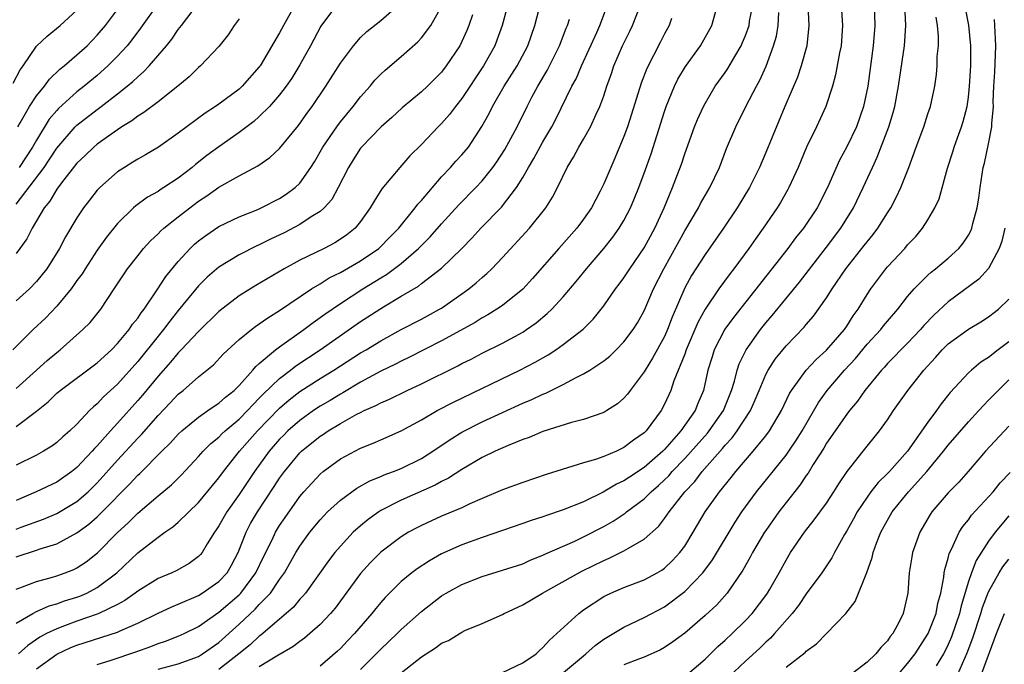
# Model space of a CAD drawing. Units: inches. Extents: x 2511000 to 2514000, y 1533000 to 1536000.
# Drawn here: x 2512181 to 2512279, y 1533552 to 1533616 of the extents above; entities that cross this region are included whole.
import ezdxf

# ---------------------------------------------------------------- set-up
doc = ezdxf.new("R2010")
doc.units = ezdxf.units.IN
doc.header["$MEASUREMENT"] = 0
doc.layers.add('LD25111533_2ft', color=62, linetype='Continuous')

msp = doc.modelspace()

# ---------------------------------------------------------------- linework, layer by layer
at = {"layer": 'LD25111533_2ft'}
for points, elevation in [([(2512181, 1533565.298), (2512181.495, 1533565.495), (2512183.692, 1533566.308), (2512185, 1533566.85), (2512187, 1533568.029), (2512188.117, 1533569), (2512189, 1533569.876), (2512191, 1533572.126), (2512193, 1533574.292), (2512193.356, 1533574.644), (2512195, 1533576.514), (2512196.215, 1533577.785), (2512197, 1533578.634), (2512197.466, 1533579), (2512199, 1533580.345), (2512200.467, 1533581.533), (2512201.437, 1533582.563), (2512203, 1533584.003), (2512204.228, 1533585), (2512204.666, 1533585.334), (2512205, 1533585.55), (2512205.833, 1533586.167), (2512207, 1533586.865), (2512210.162, 1533589), (2512211, 1533589.509), (2512211.91, 1533590.09), (2512213, 1533590.634), (2512215, 1533591.774), (2512216.809, 1533593), (2512216.909, 1533593.091), (2512217.886, 1533594.114), (2512218.763, 1533595), (2512220.397, 1533597), (2512220.647, 1533597.354), (2512221, 1533597.722), (2512223, 1533600.051), (2512223.885, 1533601), (2512224.402, 1533601.599), (2512225, 1533602.23), (2512225.635, 1533603), (2512226.976, 1533605.023), (2512227.676, 1533606.324), (2512228.008, 1533607), (2512229.166, 1533609), (2512230.44, 1533611), (2512231.5, 1533613), (2512232.198, 1533615), (2512233.311, 1533619.311)], 6946), ([(2512229.826, 1533618.174), (2512228.99, 1533615), (2512228.455, 1533613.545), (2512228.238, 1533613), (2512227.131, 1533611), (2512225, 1533607.795), (2512224.359, 1533607), (2512223.787, 1533606.212), (2512223, 1533605.32), (2512222.67, 1533605), (2512221, 1533603.266), (2512219.87, 1533602.13), (2512218.884, 1533601), (2512217.105, 1533598.895), (2512216.323, 1533597.677), (2512215.958, 1533597), (2512215, 1533595.669), (2512214.453, 1533595), (2512213.641, 1533594.358), (2512213, 1533593.912), (2512212.439, 1533593.562), (2512211.4, 1533593), (2512210.595, 1533592.595), (2512209, 1533591.829), (2512207.453, 1533591), (2512204.64, 1533589.359), (2512203, 1533588.333), (2512201, 1533586.782), (2512199, 1533584.822), (2512197.294, 1533583), (2512197, 1533582.709), (2512196.225, 1533581.775), (2512195, 1533580.414), (2512193.463, 1533578.538), (2512193, 1533577.998), (2512191, 1533575.756), (2512190.302, 1533575), (2512189, 1533573.543), (2512188.723, 1533573.277), (2512188.494, 1533573), (2512187, 1533571.406), (2512186.495, 1533571), (2512185, 1533569.949), (2512182.978, 1533569), (2512181, 1533568.139)], 6948), ([(2512212.631, 1533617), (2512211.066, 1533614.934), (2512210.054, 1533613), (2512209, 1533611.108), (2512208.197, 1533609.803), (2512207.641, 1533609), (2512207, 1533608.142), (2512206.005, 1533607), (2512205, 1533606), (2512204.467, 1533605.533), (2512203, 1533604.442), (2512201, 1533603.023), (2512199.833, 1533602.168), (2512198.704, 1533601.296), (2512198.362, 1533601), (2512197, 1533599.948), (2512195.566, 1533599), (2512195.216, 1533598.784), (2512195, 1533598.627), (2512193.95, 1533598.05), (2512192.802, 1533597.198), (2512192.587, 1533597), (2512191, 1533595.462), (2512189.899, 1533594.101), (2512189, 1533592.817), (2512187.814, 1533591), (2512187.506, 1533590.495), (2512187, 1533589.822), (2512186.669, 1533589.331), (2512186.415, 1533589), (2512185, 1533587.312), (2512183.883, 1533586.117), (2512182.69, 1533585), (2512180.667, 1533583)], 6956), ([(2512181, 1533597.378), (2512183.756, 1533601), (2512184.265, 1533601.735), (2512185, 1533602.896), (2512186.832, 1533605), (2512187, 1533605.165), (2512189, 1533606.716), (2512189.39, 1533607), (2512191, 1533608.24), (2512191.966, 1533609), (2512192.529, 1533609.471), (2512193, 1533609.942), (2512193.582, 1533610.417), (2512194.119, 1533611), (2512195.822, 1533613), (2512196.353, 1533613.647), (2512197, 1533614.589), (2512197.33, 1533615), (2512199, 1533617.197)], 6962), ([(2512181, 1533579.17), (2512183, 1533581.003), (2512184.054, 1533581.947), (2512185, 1533582.748), (2512185.337, 1533583), (2512187.594, 1533585), (2512188.293, 1533585.707), (2512189.343, 1533587), (2512190.687, 1533589), (2512191.594, 1533590.406), (2512191.998, 1533591), (2512193, 1533592.285), (2512193.581, 1533593), (2512194.262, 1533593.738), (2512195, 1533594.429), (2512195.276, 1533594.725), (2512195.585, 1533595), (2512197, 1533596.114), (2512198.135, 1533597), (2512199, 1533597.648), (2512199.817, 1533598.183), (2512201, 1533599.028), (2512203, 1533600.159), (2512204.844, 1533601.156), (2512206.029, 1533601.971), (2512207, 1533602.867), (2512208.866, 1533605.134), (2512209.695, 1533606.305), (2512210.217, 1533607), (2512211.581, 1533609), (2512213, 1533611.268), (2512214.285, 1533613), (2512215, 1533613.816), (2512215.602, 1533614.398), (2512217, 1533615.49), (2512218.881, 1533617.119)], 6954), ([(2512208.513, 1533617), (2512207.376, 1533615), (2512207, 1533614.271), (2512205.07, 1533611), (2512205, 1533610.904), (2512203.323, 1533609), (2512203, 1533608.708), (2512201, 1533607.232), (2512200.674, 1533607), (2512199.664, 1533606.336), (2512197, 1533604.358), (2512195.04, 1533603), (2512193.762, 1533602.238), (2512193, 1533601.819), (2512192.504, 1533601.497), (2512191.677, 1533601), (2512191, 1533600.552), (2512189.25, 1533599), (2512189, 1533598.736), (2512188.231, 1533597.769), (2512187.651, 1533597), (2512187, 1533596.017), (2512185.865, 1533594.136), (2512185.26, 1533593), (2512184.008, 1533591), (2512183.574, 1533590.426), (2512183, 1533589.739), (2512182.302, 1533589), (2512181, 1533587.815)], 6958), ([(2512181, 1533559.4), (2512181.609, 1533559.609), (2512183, 1533560.153), (2512184.572, 1533560.572), (2512185, 1533560.704), (2512185.837, 1533561), (2512186.675, 1533561.325), (2512187, 1533561.487), (2512187.911, 1533562.089), (2512189.023, 1533562.977), (2512191, 1533564.988), (2512192.06, 1533565.941), (2512193, 1533566.895), (2512195, 1533568.597), (2512196.315, 1533569.685), (2512197.32, 1533570.68), (2512199, 1533572.467), (2512199.466, 1533573), (2512200.229, 1533573.771), (2512201, 1533574.393), (2512201.295, 1533574.705), (2512201.613, 1533575), (2512203, 1533576.153), (2512203.837, 1533577), (2512204.386, 1533577.613), (2512205, 1533578.214), (2512205.379, 1533578.621), (2512207, 1533580.185), (2512208.076, 1533581), (2512208.589, 1533581.411), (2512210.991, 1533583), (2512215, 1533585.776), (2512217.248, 1533587.248), (2512219, 1533588.298), (2512220.707, 1533589.293), (2512221, 1533589.534), (2512223, 1533591.042), (2512225, 1533592.996), (2512225.993, 1533594.007), (2512226.879, 1533595), (2512228.913, 1533597.086), (2512230.393, 1533599), (2512231, 1533599.983), (2512231.573, 1533601), (2512232.114, 1533601.886), (2512233, 1533603.512), (2512233.879, 1533605), (2512234.262, 1533605.738), (2512235.854, 1533609), (2512236.268, 1533609.732), (2512236.807, 1533611), (2512238.303, 1533614.303), (2512238.604, 1533615), (2512239.381, 1533617)], 6942), ([(2512181, 1533556.032), (2512182.635, 1533557), (2512183, 1533557.187), (2512184.266, 1533557.735), (2512185, 1533557.93), (2512185.777, 1533558.223), (2512187, 1533558.595), (2512187.295, 1533558.705), (2512187.973, 1533559), (2512189, 1533559.539), (2512190.949, 1533561), (2512193, 1533562.961), (2512195, 1533564.518), (2512195.674, 1533565), (2512196.464, 1533565.536), (2512197, 1533566), (2512199, 1533567.947), (2512200.372, 1533569.628), (2512201, 1533570.372), (2512201.455, 1533571), (2512203.054, 1533573), (2512204.82, 1533575), (2512207, 1533577.249), (2512207.944, 1533578.056), (2512209, 1533578.872), (2512211, 1533580.173), (2512212.34, 1533581), (2512215, 1533582.685), (2512215.548, 1533583), (2512217, 1533583.899), (2512219, 1533584.989), (2512221, 1533586.03), (2512222.8, 1533587), (2512223, 1533587.121), (2512225, 1533588.507), (2512225.687, 1533589), (2512226.402, 1533589.598), (2512227, 1533590.146), (2512227.466, 1533590.534), (2512227.954, 1533591), (2512229, 1533592.101), (2512231.666, 1533595), (2512233.298, 1533597), (2512233.945, 1533598.055), (2512234.426, 1533599), (2512235.376, 1533601), (2512236.005, 1533601.995), (2512236.541, 1533603), (2512237, 1533603.778), (2512237.686, 1533605), (2512238.244, 1533606.244), (2512238.605, 1533607), (2512239, 1533608.069), (2512239.308, 1533609), (2512239.754, 1533610.247), (2512239.999, 1533611), (2512240.857, 1533613), (2512241.579, 1533614.421), (2512241.852, 1533615), (2512242.641, 1533617)], 6940), ([(2512181, 1533575.445), (2512183, 1533576.962), (2512184.143, 1533577.857), (2512185, 1533578.71), (2512185.333, 1533579), (2512189, 1533581.719), (2512190.404, 1533583), (2512191, 1533583.61), (2512192.154, 1533585), (2512192.487, 1533585.513), (2512193, 1533586.132), (2512193.343, 1533586.657), (2512193.619, 1533587), (2512194.927, 1533588.927), (2512195.766, 1533590.234), (2512197, 1533591.726), (2512198.168, 1533593), (2512198.589, 1533593.411), (2512199, 1533593.757), (2512199.71, 1533594.29), (2512201, 1533595.165), (2512203, 1533596.127), (2512204.845, 1533596.845), (2512205.197, 1533597), (2512207, 1533597.926), (2512207.651, 1533598.349), (2512208.54, 1533599), (2512209, 1533599.439), (2512210.101, 1533601), (2512210.447, 1533601.553), (2512211.255, 1533603), (2512212.637, 1533605), (2512213, 1533605.479), (2512214.268, 1533607), (2512215, 1533607.962), (2512215.932, 1533609), (2512216.416, 1533609.584), (2512217, 1533610.177), (2512217.425, 1533610.575), (2512219, 1533611.923), (2512220.633, 1533613.367), (2512221, 1533613.763), (2512221.934, 1533615), (2512223, 1533616.882)], 6952), ([(2512195, 1533617.153), (2512193.276, 1533614.724), (2512192.415, 1533613.585), (2512191.944, 1533613), (2512191, 1533611.962), (2512190.054, 1533611), (2512189, 1533610.073), (2512187.714, 1533609), (2512187, 1533608.445), (2512185.181, 1533606.818), (2512185, 1533606.622), (2512184.254, 1533605.746), (2512183, 1533603.695), (2512182.615, 1533603), (2512181.296, 1533601)], 6964), ([(2512183, 1533551.516), (2512185, 1533552.974), (2512186.383, 1533553.617), (2512187, 1533553.87), (2512191, 1533555.136), (2512191.268, 1533555.268), (2512193, 1533556.023), (2512195, 1533557.032), (2512196.353, 1533557.647), (2512197, 1533557.905), (2512199, 1533558.766), (2512199.373, 1533559), (2512201, 1533560.14), (2512201.812, 1533561), (2512202.248, 1533561.752), (2512202.91, 1533563), (2512203.695, 1533565), (2512204.145, 1533565.856), (2512204.81, 1533567), (2512206.477, 1533569.523), (2512207, 1533570.34), (2512207.48, 1533571), (2512209, 1533572.837), (2512209.171, 1533573), (2512211, 1533574.465), (2512211.331, 1533574.669), (2512211.811, 1533575), (2512213, 1533575.718), (2512214.635, 1533576.635), (2512215, 1533576.824), (2512215.36, 1533577), (2512216.501, 1533577.499), (2512217, 1533577.783), (2512217.862, 1533578.138), (2512219.592, 1533579), (2512221, 1533579.638), (2512224.585, 1533581.415), (2512225, 1533581.642), (2512225.913, 1533582.087), (2512227, 1533582.655), (2512229, 1533583.662), (2512231, 1533584.752), (2512231.391, 1533585), (2512232.342, 1533585.658), (2512233.432, 1533586.568), (2512233.866, 1533587), (2512235, 1533588.238), (2512236.269, 1533589.732), (2512237.306, 1533591), (2512239, 1533592.987), (2512239.894, 1533594.106), (2512240.539, 1533595), (2512241, 1533595.766), (2512241.643, 1533597), (2512242.053, 1533597.947), (2512242.468, 1533599), (2512243, 1533600.417), (2512243.67, 1533602.33), (2512245, 1533606.52), (2512245.166, 1533607), (2512245.975, 1533609), (2512246.314, 1533609.686), (2512247.058, 1533610.942), (2512248.54, 1533613), (2512249.656, 1533615), (2512250.247, 1533617)], 6936), ([(2512189, 1533551.963), (2512190.379, 1533552.379), (2512192.799, 1533553.201), (2512194.275, 1533553.725), (2512195, 1533554.024), (2512195.743, 1533554.257), (2512197, 1533554.736), (2512197.585, 1533555), (2512199, 1533555.698), (2512201, 1533557.108), (2512203, 1533558.83), (2512203.169, 1533559), (2512204.668, 1533561), (2512205.42, 1533562.58), (2512206.252, 1533564.252), (2512206.601, 1533565), (2512207, 1533565.663), (2512207.539, 1533566.461), (2512209, 1533568.537), (2512209.399, 1533569), (2512211, 1533570.748), (2512211.309, 1533571), (2512213, 1533572.235), (2512215, 1533573.295), (2512216.225, 1533573.775), (2512217, 1533574.129), (2512219, 1533575), (2512221, 1533576.085), (2512222.56, 1533577), (2512224.159, 1533577.84), (2512230.703, 1533581), (2512232.22, 1533581.779), (2512233.502, 1533582.499), (2512234.276, 1533583), (2512235, 1533583.51), (2512236.961, 1533585.039), (2512237.966, 1533586.034), (2512239, 1533587.325), (2512240.169, 1533589), (2512240.534, 1533589.466), (2512241, 1533590.112), (2512241.563, 1533591), (2512243, 1533593.065), (2512244.046, 1533595), (2512244.967, 1533597), (2512245.803, 1533599), (2512246.292, 1533600.292), (2512246.673, 1533601.327), (2512247, 1533602.347), (2512247.971, 1533605), (2512248.267, 1533605.733), (2512248.833, 1533607), (2512249, 1533607.313), (2512250.013, 1533609), (2512251, 1533610.363), (2512251.258, 1533610.742), (2512251.935, 1533611.935), (2512252.564, 1533613), (2512252.701, 1533613.299), (2512253, 1533614.011), (2512253.344, 1533615), (2512253.406, 1533615.406), (2512253.706, 1533617)], 6934), ([(2512259.152, 1533617), (2512259.245, 1533615), (2512259.041, 1533613), (2512258.505, 1533611), (2512258.119, 1533609.881), (2512256.874, 1533607), (2512255, 1533602.457), (2512254.37, 1533601), (2512253.378, 1533599), (2512252.164, 1533597), (2512250.818, 1533595), (2512249, 1533592.413), (2512247.678, 1533590.322), (2512247, 1533589.098), (2512245.766, 1533586.234), (2512245.303, 1533585), (2512245, 1533584.318), (2512243.831, 1533582.169), (2512243.094, 1533581), (2512243, 1533580.828), (2512241.616, 1533579), (2512241.362, 1533578.638), (2512241, 1533578.224), (2512240.345, 1533577.654), (2512239.31, 1533577), (2512239, 1533576.82), (2512237, 1533576.128), (2512235.833, 1533575.833), (2512233, 1533574.933), (2512231.646, 1533574.354), (2512231, 1533574.137), (2512229.576, 1533573.576), (2512228.281, 1533573), (2512227, 1533572.378), (2512225, 1533571.202), (2512223.676, 1533570.324), (2512223, 1533570.003), (2512222.364, 1533569.636), (2512219, 1533568.163), (2512217, 1533567.135), (2512216.785, 1533567), (2512215.743, 1533566.256), (2512215, 1533565.649), (2512214.28, 1533565), (2512213, 1533563.638), (2512212.464, 1533563), (2512211.829, 1533562.171), (2512209.546, 1533559), (2512209.304, 1533558.696), (2512209, 1533558.394), (2512208.383, 1533557.617), (2512205.342, 1533555), (2512205.156, 1533554.843), (2512205, 1533554.744), (2512204.093, 1533553.907), (2512202.969, 1533553), (2512201, 1533551.47)], 6930), ([(2512262.439, 1533617), (2512262.581, 1533615), (2512262.43, 1533613), (2512262.282, 1533612.282), (2512261.888, 1533610.112), (2512261.576, 1533609), (2512260.924, 1533607), (2512260.003, 1533605), (2512259.021, 1533602.979), (2512258.184, 1533601), (2512257.279, 1533599), (2512257.181, 1533598.819), (2512256.453, 1533597.547), (2512256.119, 1533597), (2512254.752, 1533595), (2512254.013, 1533593.987), (2512253.327, 1533593), (2512251.835, 1533591), (2512251.466, 1533590.534), (2512250.35, 1533589), (2512249, 1533587.011), (2512248.294, 1533585.706), (2512247.153, 1533583), (2512247, 1533582.572), (2512245.93, 1533579.931), (2512245.615, 1533579), (2512245, 1533577.627), (2512244.672, 1533577), (2512243.197, 1533575), (2512243, 1533574.803), (2512241.928, 1533574.072), (2512241, 1533573.351), (2512240.247, 1533573), (2512239, 1533572.475), (2512238.179, 1533572.179), (2512237, 1533571.84), (2512233.308, 1533570.692), (2512231, 1533569.915), (2512229, 1533569.193), (2512227, 1533568.336), (2512225.79, 1533567.79), (2512225, 1533567.407), (2512223, 1533566.575), (2512221, 1533565.683), (2512220.547, 1533565.453), (2512219.732, 1533565), (2512219, 1533564.547), (2512217, 1533563.037), (2512215.973, 1533562.027), (2512215, 1533560.927), (2512213, 1533558.224), (2512212.473, 1533557.527), (2512212.034, 1533557), (2512211, 1533555.897), (2512210.001, 1533555), (2512209.448, 1533554.551), (2512209, 1533554.23), (2512208.305, 1533553.695), (2512206.831, 1533552.831), (2512205, 1533551.728)], 6928), ([(2512265.696, 1533617), (2512265.769, 1533615), (2512265.607, 1533613), (2512265.059, 1533609), (2512264.65, 1533607), (2512263.937, 1533605), (2512263, 1533603.033), (2512262.285, 1533601.715), (2512261.097, 1533599), (2512260.06, 1533597), (2512258.709, 1533595), (2512257.947, 1533594.053), (2512257.164, 1533593), (2512251.807, 1533586.193), (2512250.97, 1533585.03), (2512249.917, 1533583), (2512249.689, 1533582.311), (2512249.292, 1533581), (2512248.861, 1533579), (2512248.292, 1533577.708), (2512248.011, 1533577), (2512246.616, 1533575), (2512245, 1533573.178), (2512244.821, 1533573), (2512243, 1533571.406), (2512241.548, 1533570.452), (2512241, 1533570.061), (2512240.267, 1533569.733), (2512238.958, 1533568.958), (2512237, 1533568.015), (2512235, 1533567.206), (2512233.334, 1533566.666), (2512233, 1533566.534), (2512231.826, 1533566.174), (2512231, 1533565.875), (2512227, 1533564.495), (2512225, 1533563.755), (2512223, 1533562.863), (2512221.803, 1533562.197), (2512220.592, 1533561.408), (2512220.058, 1533561), (2512219, 1533560.133), (2512217.86, 1533559), (2512217.432, 1533558.568), (2512217, 1533558.088), (2512216.504, 1533557.496), (2512216.118, 1533557), (2512214.402, 1533555), (2512213.721, 1533554.279), (2512213, 1533553.536), (2512212.724, 1533553.276), (2512211, 1533551.803)], 6926), ([(2512215, 1533551.471), (2512216.54, 1533553), (2512217, 1533553.483), (2512218.602, 1533555), (2512219, 1533555.403), (2512221, 1533557.178), (2512223, 1533558.736), (2512223.437, 1533559), (2512225, 1533559.859), (2512227, 1533560.649), (2512229, 1533561.248), (2512231, 1533561.9), (2512231.754, 1533562.247), (2512233, 1533562.736), (2512233.171, 1533562.829), (2512236.136, 1533564.136), (2512237, 1533564.54), (2512239, 1533565.564), (2512239.92, 1533566.08), (2512241.124, 1533566.877), (2512241.259, 1533567), (2512243, 1533568.308), (2512243.684, 1533569), (2512244.392, 1533569.608), (2512245, 1533570.178), (2512245.418, 1533570.582), (2512245.766, 1533571), (2512247, 1533572.275), (2512249.232, 1533574.768), (2512249.417, 1533575), (2512250.822, 1533577), (2512251.628, 1533579), (2512251.913, 1533579.913), (2512252.173, 1533581), (2512252.376, 1533581.624), (2512253.048, 1533583), (2512254.484, 1533585), (2512255, 1533585.647), (2512255.626, 1533586.374), (2512258.317, 1533589.683), (2512261, 1533593.128), (2512262.41, 1533595), (2512263.66, 1533597), (2512264.618, 1533599), (2512265.522, 1533601), (2512266.006, 1533601.994), (2512267.135, 1533605), (2512267.573, 1533606.426), (2512267.725, 1533607), (2512268.102, 1533609), (2512268.686, 1533613), (2512268.824, 1533615), (2512268.728, 1533617)], 6924), ([(2512180.703, 1533609.297), (2512181.395, 1533610.605), (2512181.683, 1533611), (2512183, 1533612.94), (2512184.058, 1533613.942), (2512185.341, 1533615), (2512187, 1533616.519)], 6968), ([(2512226.036, 1533616.036), (2512225.695, 1533615), (2512225.497, 1533614.503), (2512225, 1533613.413), (2512224.788, 1533613), (2512223.462, 1533611), (2512223, 1533610.402), (2512221.594, 1533609), (2512221, 1533608.438), (2512219.115, 1533606.885), (2512218.072, 1533605.928), (2512217.031, 1533605), (2512215.095, 1533603), (2512215, 1533602.886), (2512214.254, 1533601.747), (2512213.794, 1533601), (2512212.796, 1533599), (2512212.16, 1533597.84), (2512211.388, 1533597), (2512211, 1533596.658), (2512210.113, 1533596.113), (2512209, 1533595.369), (2512207.448, 1533594.552), (2512206.094, 1533593.907), (2512205, 1533593.353), (2512204.75, 1533593.25), (2512203, 1533592.354), (2512201, 1533591.148), (2512199.845, 1533590.155), (2512199, 1533589.316), (2512197, 1533586.876), (2512196.169, 1533585.831), (2512195.545, 1533585), (2512195, 1533584.349), (2512193, 1533581.855), (2512191, 1533579.611), (2512189.633, 1533578.367), (2512189, 1533577.678), (2512188.625, 1533577.375), (2512188.249, 1533577), (2512187, 1533575.678), (2512186.293, 1533575), (2512185.592, 1533574.408), (2512185, 1533573.85), (2512184.51, 1533573.49), (2512183.701, 1533573), (2512183, 1533572.618), (2512181, 1533571.627)], 6950), ([(2512181.151, 1533605), (2512181.381, 1533605.381), (2512182.297, 1533607), (2512183, 1533608.039), (2512183.798, 1533609), (2512184.301, 1533609.699), (2512185.321, 1533610.679), (2512185.727, 1533611), (2512187, 1533612.104), (2512187.989, 1533613), (2512189, 1533614.031), (2512189.816, 1533615), (2512191, 1533616.587)], 6966), ([(2512195, 1533551.511), (2512197, 1533552.038), (2512199, 1533552.76), (2512199.398, 1533553), (2512201, 1533554.142), (2512203, 1533555.934), (2512204.591, 1533557.409), (2512205, 1533557.859), (2512206.09, 1533559), (2512207, 1533560.349), (2512207.47, 1533561), (2512208.621, 1533563), (2512209, 1533563.626), (2512210.003, 1533565), (2512211, 1533566.231), (2512211.365, 1533566.635), (2512211.739, 1533567), (2512213, 1533568.162), (2512214.642, 1533569.358), (2512215.922, 1533570.078), (2512217, 1533570.509), (2512217.336, 1533570.664), (2512218.258, 1533571), (2512219, 1533571.302), (2512221, 1533572.289), (2512222.131, 1533573), (2512223.834, 1533574.166), (2512225, 1533574.878), (2512227, 1533575.898), (2512231, 1533577.721), (2512231.903, 1533578.097), (2512233, 1533578.634), (2512233.27, 1533578.73), (2512235, 1533579.584), (2512236.265, 1533580.265), (2512237, 1533580.615), (2512237.635, 1533581), (2512239, 1533581.901), (2512239.611, 1533582.388), (2512240.238, 1533583), (2512241, 1533583.784), (2512241.909, 1533585), (2512242.328, 1533585.672), (2512243, 1533586.844), (2512243.925, 1533589), (2512244.94, 1533591), (2512247, 1533594.748), (2512248.344, 1533597), (2512248.562, 1533597.438), (2512249.474, 1533599), (2512250.414, 1533601), (2512251.127, 1533602.873), (2512252.025, 1533605), (2512253.062, 1533607.062), (2512254.069, 1533609), (2512254.406, 1533609.594), (2512255.029, 1533610.971), (2512255.773, 1533613), (2512256.054, 1533613.946), (2512256.225, 1533615), (2512256.286, 1533616.286)], 6932), ([(2512219, 1533551.127), (2512221, 1533552.704), (2512222.409, 1533553.591), (2512223, 1533554.049), (2512223.665, 1533554.335), (2512225, 1533555.16), (2512225.3, 1533555.3), (2512227, 1533555.996), (2512229, 1533556.901), (2512229.159, 1533557), (2512231, 1533557.854), (2512232.952, 1533559), (2512236.827, 1533561.173), (2512239, 1533562.228), (2512239.553, 1533562.447), (2512241, 1533563.164), (2512241.443, 1533563.443), (2512243, 1533564.317), (2512244.419, 1533565.581), (2512245, 1533566.35), (2512245.446, 1533567), (2512247.002, 1533569), (2512247.981, 1533570.019), (2512248.713, 1533571), (2512250.734, 1533573.266), (2512251, 1533573.6), (2512251.688, 1533574.312), (2512252.189, 1533575), (2512253.477, 1533577), (2512253.949, 1533578.051), (2512254.333, 1533579), (2512255, 1533580.578), (2512255.223, 1533581), (2512255.924, 1533582.076), (2512257, 1533583.392), (2512258.774, 1533585.227), (2512259, 1533585.511), (2512259.694, 1533586.306), (2512261, 1533588.133), (2512261.547, 1533589), (2512262.915, 1533591), (2512264.716, 1533593.284), (2512265, 1533593.664), (2512265.612, 1533594.388), (2512266.065, 1533595), (2512267, 1533596.502), (2512267.328, 1533597), (2512267.914, 1533598.086), (2512268.345, 1533599), (2512269.132, 1533601), (2512269.838, 1533603), (2512270.588, 1533605), (2512271, 1533606.285), (2512271.25, 1533607), (2512271.67, 1533609), (2512271.844, 1533610.156), (2512271.919, 1533611), (2512271.931, 1533611.931), (2512272.04, 1533613), (2512272.047, 1533613.952), (2512271.957, 1533615), (2512271.818, 1533615.818)], 6922), ([(2512229, 1533551.17), (2512231, 1533552.107), (2512232.326, 1533553), (2512232.659, 1533553.341), (2512233, 1533553.618), (2512233.631, 1533554.369), (2512234.386, 1533555), (2512236.539, 1533557), (2512237, 1533557.335), (2512239, 1533558.655), (2512239.221, 1533558.778), (2512239.702, 1533559), (2512241, 1533559.558), (2512243, 1533560.324), (2512244.268, 1533561), (2512244.737, 1533561.263), (2512245, 1533561.452), (2512245.801, 1533562.199), (2512246.528, 1533563), (2512247, 1533563.644), (2512247.836, 1533565), (2512249.025, 1533567), (2512250.434, 1533569), (2512251.586, 1533570.414), (2512252.041, 1533571), (2512253.76, 1533573), (2512255, 1533574.523), (2512255.365, 1533575), (2512256.54, 1533577), (2512257.324, 1533578.676), (2512257.524, 1533579), (2512258.983, 1533581), (2512259.958, 1533582.042), (2512261, 1533582.96), (2512262.76, 1533585), (2512263, 1533585.347), (2512263.633, 1533586.367), (2512264.103, 1533587), (2512265, 1533588.462), (2512265.363, 1533589), (2512266.054, 1533589.946), (2512266.857, 1533591), (2512267, 1533591.169), (2512268.719, 1533593), (2512269, 1533593.341), (2512269.807, 1533594.193), (2512270.485, 1533595), (2512271, 1533595.828), (2512271.693, 1533597), (2512272.11, 1533597.89), (2512272.929, 1533600.929), (2512273.455, 1533602.545), (2512273.585, 1533603), (2512273.908, 1533603.908), (2512274.324, 1533605), (2512274.488, 1533605.512), (2512274.869, 1533607), (2512275, 1533607.927), (2512275.112, 1533609), (2512275.225, 1533611), (2512275.232, 1533613), (2512275.029, 1533615.029), (2512274.702, 1533616.702)], 6920), ([(2512203, 1533615.666), (2512202.505, 1533615), (2512201.914, 1533614.086), (2512201, 1533612.912), (2512199.191, 1533611), (2512199, 1533610.844), (2512198.068, 1533609.932), (2512196.961, 1533609), (2512195, 1533607.459), (2512193.602, 1533606.398), (2512193, 1533606.044), (2512192.417, 1533605.583), (2512191.442, 1533605), (2512191, 1533604.711), (2512189, 1533603.29), (2512188.655, 1533603), (2512187.822, 1533602.178), (2512187, 1533601.418), (2512185.471, 1533599.471), (2512185, 1533598.837), (2512184.333, 1533597.667), (2512183.771, 1533597), (2512182.561, 1533595), (2512182.04, 1533593.96), (2512181.364, 1533593), (2512181, 1533592.502)], 6960), ([(2512181, 1533562.58), (2512183, 1533563.227), (2512183.359, 1533563.359), (2512185, 1533563.87), (2512187, 1533564.949), (2512188.185, 1533565.815), (2512189, 1533566.529), (2512189.484, 1533567), (2512192.221, 1533569.779), (2512193, 1533570.631), (2512193.198, 1533570.802), (2512195.391, 1533573), (2512196.205, 1533573.796), (2512197, 1533574.675), (2512197.341, 1533575), (2512199, 1533576.367), (2512199.926, 1533577), (2512200.547, 1533577.453), (2512201, 1533577.728), (2512201.663, 1533578.337), (2512202.519, 1533579), (2512203, 1533579.473), (2512204.367, 1533581), (2512204.645, 1533581.355), (2512205, 1533581.64), (2512206.596, 1533583), (2512207, 1533583.309), (2512209.387, 1533585), (2512210.302, 1533585.698), (2512211, 1533586.18), (2512211.47, 1533586.53), (2512213, 1533587.579), (2512215.206, 1533589), (2512217, 1533590.103), (2512217.565, 1533590.435), (2512219, 1533591.527), (2512220.714, 1533593), (2512221, 1533593.303), (2512221.858, 1533594.142), (2512223, 1533595.441), (2512224.7, 1533597.3), (2512226.365, 1533599), (2512227, 1533599.677), (2512228.066, 1533601), (2512228.456, 1533601.544), (2512229.241, 1533602.758), (2512229.834, 1533603.834), (2512230.456, 1533605), (2512231.436, 1533607), (2512231.918, 1533607.918), (2512232.497, 1533609), (2512233.431, 1533610.569), (2512234.64, 1533613), (2512235.285, 1533614.715), (2512235.409, 1533615), (2512235.623, 1533615.623)], 6944), ([(2512245.687, 1533615.687), (2512245.445, 1533615), (2512245, 1533614.172), (2512244.615, 1533613.385), (2512243.248, 1533610.752), (2512242.688, 1533609.312), (2512241.747, 1533606.253), (2512241.338, 1533605), (2512241, 1533604.038), (2512240.104, 1533601.897), (2512239.693, 1533601), (2512239, 1533599.367), (2512238.645, 1533598.645), (2512237.779, 1533597), (2512237, 1533595.881), (2512236.338, 1533595), (2512234.561, 1533593), (2512231.966, 1533590.034), (2512231, 1533588.984), (2512229, 1533587.376), (2512228.457, 1533587), (2512227.556, 1533586.443), (2512227, 1533586.145), (2512226.301, 1533585.699), (2512223, 1533583.872), (2512219.775, 1533582.225), (2512219, 1533581.871), (2512218.428, 1533581.572), (2512217, 1533580.886), (2512215, 1533579.805), (2512213.239, 1533578.76), (2512213, 1533578.637), (2512211.992, 1533578.007), (2512211, 1533577.426), (2512210.357, 1533577), (2512209, 1533576.042), (2512207.813, 1533575), (2512207.406, 1533574.594), (2512207, 1533574.186), (2512205.971, 1533573), (2512204.515, 1533571), (2512203, 1533568.731), (2512201.779, 1533567), (2512201, 1533565.619), (2512200.753, 1533565.247), (2512200.569, 1533565), (2512199.855, 1533563.855), (2512199.359, 1533563), (2512199.2, 1533562.799), (2512199, 1533562.594), (2512198.078, 1533561.922), (2512196.793, 1533561.207), (2512196.36, 1533561), (2512195, 1533560.434), (2512193, 1533559.191), (2512192.757, 1533559), (2512191.731, 1533558.269), (2512191, 1533557.886), (2512189.166, 1533557), (2512189, 1533556.933), (2512187, 1533556.231), (2512185.756, 1533555.756), (2512185, 1533555.488), (2512183.997, 1533555), (2512183.341, 1533554.659), (2512182.154, 1533553.846), (2512181.228, 1533553)], 6938), ([(2512234.839, 1533551), (2512237, 1533552.814), (2512237.246, 1533553), (2512238.16, 1533553.84), (2512239, 1533554.444), (2512241, 1533555.647), (2512243, 1533556.578), (2512245, 1533557.656), (2512247, 1533559.151), (2512248.775, 1533561), (2512249.725, 1533562.275), (2512251.987, 1533566.013), (2512252.635, 1533567), (2512254.08, 1533569), (2512257, 1533572.613), (2512257.278, 1533573), (2512257.98, 1533574.021), (2512258.583, 1533575), (2512260.191, 1533577.809), (2512261.063, 1533579), (2512262.779, 1533581), (2512263.844, 1533582.156), (2512265, 1533583.542), (2512266.34, 1533585), (2512266.621, 1533585.379), (2512267, 1533585.835), (2512268.026, 1533587), (2512269, 1533588.255), (2512269.631, 1533589), (2512271, 1533590.374), (2512271.329, 1533590.671), (2512271.757, 1533591), (2512273, 1533592.039), (2512274.056, 1533593), (2512274.476, 1533593.524), (2512275, 1533594.32), (2512275.248, 1533594.752), (2512275.347, 1533595), (2512275.453, 1533595.453), (2512275.88, 1533597), (2512276.028, 1533597.972), (2512276.161, 1533599), (2512276.467, 1533601), (2512276.579, 1533601.421), (2512277, 1533603.326), (2512277.308, 1533605), (2512277.312, 1533605.312), (2512277.466, 1533607), (2512277.458, 1533607.458), (2512277.52, 1533609), (2512277.601, 1533610.399), (2512277.693, 1533613), (2512277.687, 1533613.687), (2512277.608, 1533615), (2512277.588, 1533615.588)], 6918), ([(2512278.612, 1533595), (2512278.299, 1533593.701), (2512278.044, 1533593), (2512277, 1533591.025), (2512276.017, 1533589.983), (2512273, 1533587.727), (2512271.592, 1533586.408), (2512270.614, 1533585.386), (2512270.285, 1533585), (2512269, 1533583.667), (2512268.327, 1533583), (2512267.688, 1533582.312), (2512267, 1533581.637), (2512266.702, 1533581.298), (2512266.41, 1533581), (2512264.763, 1533579), (2512264.059, 1533577.941), (2512263.266, 1533577), (2512263, 1533576.657), (2512261, 1533573.788), (2512260.714, 1533573.286), (2512259.672, 1533571.672), (2512259.166, 1533570.834), (2512259, 1533570.604), (2512258.367, 1533569.632), (2512257, 1533567.925), (2512256.293, 1533567), (2512255, 1533565.183), (2512254.879, 1533565), (2512253.7, 1533563), (2512253.464, 1533562.536), (2512252.74, 1533561.26), (2512251.177, 1533559), (2512250.15, 1533557.851), (2512249, 1533556.786), (2512247, 1533555.062), (2512245.823, 1533554.177), (2512245, 1533553.619), (2512244.607, 1533553.393), (2512243, 1533552.692), (2512242.527, 1533552.527), (2512241, 1533551.93)], 6916), ([(2512247.275, 1533551), (2512249, 1533552.479), (2512249.554, 1533553), (2512250.276, 1533553.724), (2512251, 1533554.353), (2512251.689, 1533555), (2512253, 1533556.294), (2512253.662, 1533557), (2512255, 1533558.766), (2512255.167, 1533559), (2512255.399, 1533559.398), (2512256.318, 1533561), (2512257, 1533562.261), (2512257.446, 1533563), (2512258.82, 1533565), (2512259.789, 1533566.211), (2512261, 1533567.879), (2512261.732, 1533569), (2512262.212, 1533569.787), (2512263.018, 1533570.983), (2512264.608, 1533573), (2512266.221, 1533575), (2512267, 1533576.101), (2512267.602, 1533577), (2512269.02, 1533578.98), (2512270.602, 1533581), (2512271.75, 1533582.25), (2512272.403, 1533583), (2512273, 1533583.585), (2512275, 1533585.043), (2512276.243, 1533585.757), (2512277, 1533586.245), (2512277.975, 1533587), (2512279, 1533587.996)], 6914), ([(2512279, 1533583.778), (2512277.94, 1533583), (2512277, 1533582.249), (2512276.22, 1533581.78), (2512275.295, 1533581), (2512275, 1533580.727), (2512273.214, 1533578.786), (2512272.324, 1533577.676), (2512271.852, 1533577), (2512271, 1533575.871), (2512268.983, 1533573), (2512267.207, 1533571), (2512267, 1533570.783), (2512266.088, 1533569.912), (2512265.382, 1533569), (2512265, 1533568.472), (2512264.025, 1533567), (2512263.668, 1533566.332), (2512263, 1533565.144), (2512262.774, 1533564.774), (2512261.767, 1533563), (2512261.512, 1533562.488), (2512260.519, 1533561), (2512259, 1533558.927), (2512258.214, 1533557.786), (2512257.6, 1533557), (2512255.867, 1533555), (2512255.451, 1533554.549), (2512255, 1533554.16), (2512254.419, 1533553.581), (2512253, 1533552.295), (2512251.304, 1533550.696)], 6912), ([(2512257, 1533551.677), (2512258.876, 1533553.125), (2512259, 1533553.263), (2512260.006, 1533553.994), (2512261.007, 1533555), (2512262.884, 1533557), (2512263.813, 1533558.187), (2512264.975, 1533561.026), (2512265.494, 1533562.506), (2512265.597, 1533563), (2512265.932, 1533563.932), (2512266.357, 1533565), (2512267, 1533566.199), (2512267.462, 1533567), (2512269.101, 1533569), (2512270.904, 1533571), (2512272.544, 1533573), (2512273, 1533573.589), (2512275, 1533575.899), (2512276.034, 1533577), (2512276.49, 1533577.51), (2512277, 1533578.02), (2512277.924, 1533579), (2512279, 1533580.04)], 6910), ([(2512279, 1533575.479), (2512276.687, 1533573), (2512274.969, 1533571), (2512274.042, 1533569.958), (2512273, 1533568.875), (2512271.406, 1533567), (2512271.238, 1533566.762), (2512270.205, 1533565), (2512269.487, 1533563), (2512269.408, 1533562.592), (2512269.151, 1533561), (2512269.011, 1533559), (2512268.564, 1533557), (2512268.149, 1533556.149), (2512267.525, 1533555), (2512267.281, 1533554.719), (2512267, 1533554.285), (2512266.351, 1533553.649), (2512265.86, 1533553), (2512265, 1533552.177), (2512263.45, 1533551)], 6908), ([(2512268.085, 1533551), (2512269, 1533552.045), (2512269.737, 1533553), (2512271.036, 1533555), (2512271.811, 1533557), (2512271.991, 1533558.009), (2512272.273, 1533559), (2512272.577, 1533560.577), (2512272.615, 1533561), (2512272.665, 1533561.335), (2512273, 1533562.434), (2512273.106, 1533562.895), (2512273.334, 1533563.334), (2512274.095, 1533565), (2512274.436, 1533565.564), (2512275, 1533566.222), (2512275.322, 1533566.678), (2512277.43, 1533569), (2512278.132, 1533569.868), (2512279.109, 1533570.891)], 6906), ([(2512279, 1533566.63), (2512277.64, 1533565), (2512277, 1533564.132), (2512275.772, 1533562.228), (2512275.294, 1533561), (2512275, 1533560.142), (2512274.27, 1533557.731), (2512274.108, 1533557), (2512273.322, 1533554.678), (2512273, 1533553.913), (2512272.71, 1533553.29), (2512272.551, 1533553), (2512271.817, 1533551.817)], 6904), ([(2512273.947, 1533551), (2512274.892, 1533553.108), (2512275.424, 1533554.576), (2512276.232, 1533557), (2512276.405, 1533557.595), (2512277, 1533559.138), (2512278.039, 1533561), (2512278.401, 1533561.599), (2512279, 1533562.357)], 6902), ([(2512276.288, 1533551), (2512277.766, 1533555), (2512278.554, 1533557)], 6900)]:
    msp.add_lwpolyline(points, dxfattribs=dict(at, elevation=elevation))

doc.saveas('drawing.dxf')
